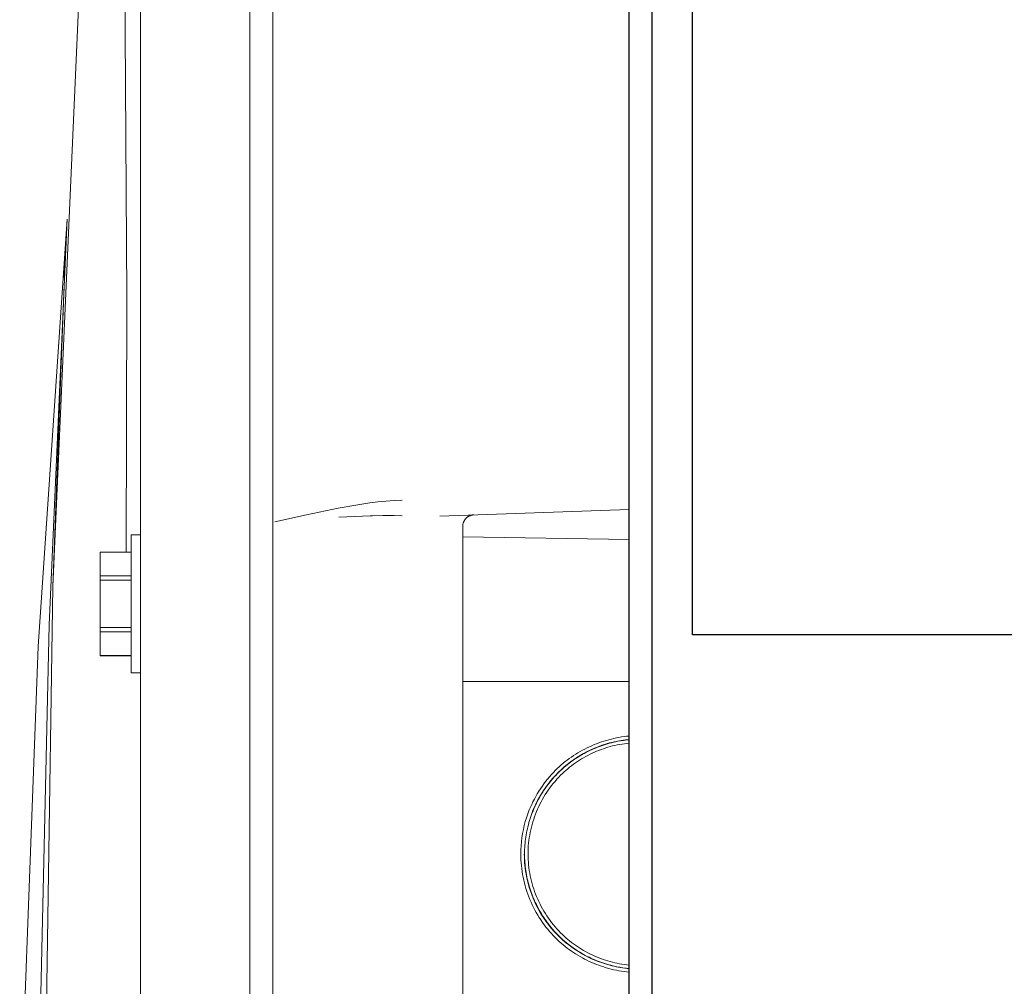
# Model space of a CAD drawing. Units: millimetres. Extents: x -1237 to 1776, y 2307 to 6056.
# Drawn here: x 1020 to 1106, y 4546 to 4630 of the extents above; entities that cross this region are included whole.
import ezdxf

# ---------------------------------------------------------------- set-up
doc = ezdxf.new("R2010")
doc.units = ezdxf.units.MM
doc.layers.add('Make2D$Visible$Curves$0', color=254, linetype='Continuous', lineweight=0, true_color=0xbebebe)

msp = doc.modelspace()

# ---------------------------------------------------------------- linework, layer by layer
at = {"layer": 'Make2D$Visible$Curves$0', "color": 0, "linetype": 'ByBlock', "lineweight": -2}
for points in [[(1073.141, 4299.657), (1073.141, 4896.657)], [(1075.139, 4302.257), (1075.139, 4894.057)]]:
    msp.add_lwpolyline(points, dxfattribs=at)
at = {"layer": 'Make2D$Visible$Curves$0', "color": 252, "linetype": 'ByBlock', "lineweight": -2, "true_color": 0x989898}
for points in [[(1078.639, 4576.157), (1078.639, 4756.157)], [(1348.639, 4576.157), (1078.639, 4576.157)]]:
    msp.add_lwpolyline(points, dxfattribs=at)
at = {"layer": 'Make2D$Visible$Curves$0'}
for points in [[(1030.671, 4714.797), (1030.671, 4463.358)], [(1040.171, 4464.856), (1040.171, 4712.828)], [(1042.171, 4712.779), (1042.171, 4464.911)], [(1028.958, 4683.437), (1025.363, 4632.718), (1023.059, 4580.366)], [(1029.079, 4669.833), (1029.485, 4605.619)], [(1020.169, 4500.653), (1020.388, 4537.908), (1021.764, 4575.138), (1024.294, 4612.308)], [(1024.288, 4612.202), (1024.267, 4611.812)], [(1024.292, 4612.267), (1024.288, 4612.202)], [(1024.294, 4612.309), (1024.294, 4612.308)], [(1024.257, 4611.625), (1022.742, 4577.032), (1021.89, 4539.815), (1021.845, 4502.583), (1022.546, 4467.345)], [(1024.128, 4609.092), (1024.259, 4611.657), (1024.267, 4611.796), (1024.288, 4612.175)], [(1024.241, 4611.307), (1024.026, 4607.232)], [(1023.059, 4580.366), (1024.036, 4606.618)], [(1029.43, 4583.339), (1029.485, 4605.619)], [(1029.485, 4605.619), (1029.431, 4583.339)], [(1042.347, 4585.984), (1045.091, 4586.603), (1047.835, 4587.168), (1049.216, 4587.415), (1050.603, 4587.624), (1051.3, 4587.71), (1051.999, 4587.781), (1052.701, 4587.834), (1053.406, 4587.869)], [(1053.406, 4587.869), (1052.701, 4587.834), (1051.999, 4587.779), (1051.3, 4587.707), (1050.603, 4587.62), (1049.216, 4587.413), (1047.835, 4587.168)], [(1053.423, 4586.503), (1052.725, 4586.521), (1052.028, 4586.525), (1050.628, 4586.503), (1047.908, 4586.379)], [(1047.908, 4586.379), (1049.964, 4586.478), (1051.716, 4586.522), (1052.577, 4586.522), (1053.423, 4586.503)], [(1073.141, 4587.059), (1056.691, 4586.485)], [(1058.671, 4585.588), (1058.672, 4585.622), (1058.674, 4585.656), (1058.677, 4585.69), (1058.681, 4585.724), (1058.686, 4585.758), (1058.692, 4585.791), (1058.7, 4585.825), (1058.708, 4585.858), (1058.718, 4585.89), (1058.729, 4585.923), (1058.741, 4585.955), (1058.754, 4585.986), (1058.768, 4586.017), (1058.783, 4586.048), (1058.8, 4586.078), (1058.817, 4586.107), (1058.835, 4586.136), (1058.854, 4586.165), (1058.874, 4586.192), (1058.895, 4586.219), (1058.917, 4586.245), (1058.94, 4586.27), (1058.964, 4586.295), (1058.989, 4586.319), (1059.014, 4586.342), (1059.04, 4586.364), (1059.067, 4586.385), (1059.094, 4586.405), (1059.123, 4586.424), (1059.151, 4586.442), (1059.181, 4586.46), (1059.211, 4586.476), (1059.241, 4586.491), (1059.272, 4586.505), (1059.304, 4586.518), (1059.336, 4586.53), (1059.368, 4586.541), (1059.401, 4586.551), (1059.434, 4586.56), (1059.467, 4586.567), (1059.501, 4586.573), (1059.535, 4586.579), (1059.568, 4586.583), (1059.602, 4586.586), (1059.637, 4586.588)], [(1029.871, 4584.844), (1029.871, 4578.844)], [(1029.871, 4584.844), (1030.671, 4584.844)], [(1058.671, 4585.588), (1058.671, 4465.41)], [(1073.141, 4584.453), (1058.677, 4584.68)], [(1058.677, 4579.682), (1058.677, 4584.68)], [(1027.171, 4583.339), (1029.871, 4583.339)], [(1027.171, 4583.339), (1027.171, 4581.278)], [(1029.871, 4581.278), (1027.171, 4581.278)], [(1027.171, 4581.278), (1027.171, 4580.906)], [(1027.171, 4580.906), (1029.871, 4580.906)], [(1027.171, 4580.906), (1027.171, 4576.783)], [(1023.059, 4580.366), (1022.172, 4522.732), (1023.009, 4465.096)], [(1058.677, 4572.103), (1058.677, 4579.682)], [(1029.871, 4578.844), (1029.871, 4572.844)], [(1027.171, 4576.783), (1027.171, 4576.411)], [(1029.871, 4576.783), (1027.171, 4576.783)], [(1027.171, 4576.411), (1027.171, 4574.349)], [(1027.171, 4576.411), (1029.871, 4576.411)], [(1027.171, 4574.349), (1027.171, 4574.344)], [(1029.871, 4574.349), (1027.171, 4574.349)], [(1029.871, 4574.344), (1027.171, 4574.344)], [(1030.671, 4572.844), (1029.871, 4572.844)], [(1073.141, 4572.103), (1058.677, 4572.103)], [(1058.677, 4572.094), (1058.677, 4572.103)], [(1058.677, 4572.094), (1073.141, 4572.094)], [(1058.677, 4473.094), (1058.677, 4572.094)], [(1073.141, 4567.043), (1072.889, 4567.016), (1072.638, 4566.983), (1072.388, 4566.944), (1072.139, 4566.898), (1071.96, 4566.861), (1071.781, 4566.821), (1071.603, 4566.777), (1071.426, 4566.731), (1071.249, 4566.681), (1071.074, 4566.628), (1070.899, 4566.571), (1070.726, 4566.512), (1070.553, 4566.449), (1070.382, 4566.384), (1070.212, 4566.315), (1070.043, 4566.243), (1069.875, 4566.169), (1069.709, 4566.091), (1069.544, 4566.01), (1069.38, 4565.926), (1069.218, 4565.839), (1069.058, 4565.75), (1068.899, 4565.657), (1068.742, 4565.562), (1068.586, 4565.463), (1068.433, 4565.362), (1068.281, 4565.258), (1068.131, 4565.151), (1067.983, 4565.042), (1067.837, 4564.929), (1067.693, 4564.814), (1067.552, 4564.696), (1067.412, 4564.576), (1067.275, 4564.452), (1067.14, 4564.326), (1067.008, 4564.198), (1066.877, 4564.067), (1066.75, 4563.934), (1066.625, 4563.798), (1066.503, 4563.661), (1066.383, 4563.521), (1066.267, 4563.38), (1066.153, 4563.236), (1066.041, 4563.091), (1065.933, 4562.943), (1065.827, 4562.794), (1065.724, 4562.642), (1065.624, 4562.489), (1065.526, 4562.334), (1065.432, 4562.178), (1065.34, 4562.019), (1065.251, 4561.859), (1065.166, 4561.698), (1065.083, 4561.534), (1065.003, 4561.37), (1064.926, 4561.203), (1064.852, 4561.035), (1064.781, 4560.866), (1064.714, 4560.696), (1064.649, 4560.524), (1064.588, 4560.351), (1064.53, 4560.177), (1064.475, 4560.002), (1064.423, 4559.826), (1064.375, 4559.649), (1064.329, 4559.471), (1064.287, 4559.293), (1064.249, 4559.114), (1064.213, 4558.934), (1064.181, 4558.753), (1064.152, 4558.572), (1064.127, 4558.391), (1064.105, 4558.21), (1064.086, 4558.028), (1064.07, 4557.845), (1064.058, 4557.663), (1064.049, 4557.48), (1064.044, 4557.297), (1064.042, 4557.115), (1064.044, 4556.932), (1064.049, 4556.749), (1064.057, 4556.567), (1064.069, 4556.384), (1064.084, 4556.202), (1064.103, 4556.02), (1064.125, 4555.838), (1064.15, 4555.657), (1064.179, 4555.477), (1064.211, 4555.296), (1064.247, 4555.117), (1064.285, 4554.938), (1064.327, 4554.759), (1064.373, 4554.582), (1064.421, 4554.405), (1064.472, 4554.229), (1064.527, 4554.054), (1064.585, 4553.88), (1064.646, 4553.707), (1064.71, 4553.535), (1064.777, 4553.365), (1064.847, 4553.195), (1064.92, 4553.027), (1064.996, 4552.86), (1065.075, 4552.695), (1065.157, 4552.531), (1065.241, 4552.368), (1065.329, 4552.207), (1065.42, 4552.048), (1065.513, 4551.891), (1065.609, 4551.735), (1065.708, 4551.581), (1065.81, 4551.429), (1065.915, 4551.278), (1066.022, 4551.13), (1066.132, 4550.984), (1066.245, 4550.84), (1066.36, 4550.698), (1066.478, 4550.558), (1066.598, 4550.421), (1066.722, 4550.286), (1066.847, 4550.153), (1066.975, 4550.023), (1067.106, 4549.895), (1067.239, 4549.769), (1067.374, 4549.646), (1067.512, 4549.526), (1067.652, 4549.408), (1067.794, 4549.292), (1067.938, 4549.179), (1068.084, 4549.069), (1068.232, 4548.961), (1068.382, 4548.856), (1068.534, 4548.754), (1068.688, 4548.654), (1068.844, 4548.558), (1069.002, 4548.464), (1069.161, 4548.373), (1069.322, 4548.285), (1069.485, 4548.199), (1069.649, 4548.117), (1069.814, 4548.038), (1069.981, 4547.962), (1070.15, 4547.889), (1070.319, 4547.82), (1070.49, 4547.753), (1070.662, 4547.69), (1070.835, 4547.629), (1071.009, 4547.572), (1071.269, 4547.494), (1071.532, 4547.422), (1071.796, 4547.357), (1072.062, 4547.3), (1072.329, 4547.25), (1072.599, 4547.207), (1072.869, 4547.172), (1073.141, 4547.144)], [(1073.141, 4567.355), (1072.917, 4567.333), (1072.694, 4567.306), (1072.472, 4567.274), (1072.25, 4567.237), (1072.029, 4567.195), (1071.809, 4567.148), (1071.59, 4567.097), (1071.372, 4567.041), (1071.155, 4566.98), (1070.94, 4566.915), (1070.726, 4566.844), (1070.513, 4566.77), (1070.302, 4566.691), (1070.093, 4566.607), (1069.885, 4566.519), (1069.68, 4566.426), (1069.476, 4566.33), (1069.275, 4566.228), (1069.075, 4566.123), (1068.878, 4566.013), (1068.684, 4565.899), (1068.492, 4565.781), (1068.302, 4565.659), (1068.115, 4565.533), (1067.932, 4565.402), (1067.751, 4565.268), (1067.573, 4565.13), (1067.398, 4564.987), (1067.226, 4564.841), (1067.058, 4564.691), (1066.893, 4564.537), (1066.732, 4564.38), (1066.55, 4564.193), (1066.373, 4564.002), (1066.202, 4563.807), (1066.035, 4563.607), (1065.874, 4563.403), (1065.718, 4563.195), (1065.567, 4562.983), (1065.421, 4562.768), (1065.282, 4562.549), (1065.147, 4562.326), (1065.018, 4562.101), (1064.895, 4561.872), (1064.778, 4561.64), (1064.666, 4561.405), (1064.56, 4561.167), (1064.46, 4560.927)], [(1073.141, 4567.044), (1072.796, 4567.007), (1072.453, 4566.958), (1072.111, 4566.898), (1071.772, 4566.825), (1071.436, 4566.741), (1071.102, 4566.645), (1070.773, 4566.537), (1070.447, 4566.419), (1070.125, 4566.289), (1069.808, 4566.147), (1069.497, 4565.995), (1069.19, 4565.833), (1068.89, 4565.659), (1068.596, 4565.476), (1068.308, 4565.282), (1068.027, 4565.078), (1067.754, 4564.865), (1067.488, 4564.643), (1067.23, 4564.411), (1066.98, 4564.17)], [(1069.487, 4566.007), (1069.799, 4566.159), (1070.117, 4566.3), (1070.439, 4566.43), (1070.766, 4566.549), (1071.097, 4566.657), (1071.431, 4566.753), (1071.768, 4566.837), (1072.108, 4566.909), (1072.451, 4566.97), (1072.795, 4567.018), (1073.141, 4567.055)], [(1070.349, 4566.395), (1070.641, 4566.504), (1070.936, 4566.604), (1071.234, 4566.694), (1071.535, 4566.775), (1071.838, 4566.847), (1072.143, 4566.909), (1072.45, 4566.961), (1072.758, 4567.004), (1073.068, 4567.037)], [(1073.141, 4547.447), (1072.931, 4547.469), (1072.722, 4547.496), (1072.513, 4547.527), (1072.306, 4547.563), (1072.099, 4547.604), (1071.894, 4547.649), (1071.69, 4547.698), (1071.486, 4547.751), (1071.284, 4547.809), (1071.084, 4547.872), (1070.885, 4547.938), (1070.687, 4548.009), (1070.491, 4548.083), (1070.297, 4548.162), (1070.105, 4548.245), (1069.914, 4548.332), (1069.725, 4548.424), (1069.539, 4548.519), (1069.354, 4548.618), (1069.172, 4548.72), (1068.991, 4548.827), (1068.814, 4548.938), (1068.638, 4549.052), (1068.465, 4549.17), (1068.295, 4549.292), (1068.128, 4549.417), (1067.963, 4549.546), (1067.801, 4549.679), (1067.642, 4549.815), (1067.486, 4549.955), (1067.333, 4550.098), (1067.183, 4550.244), (1067.018, 4550.414), (1066.856, 4550.588), (1066.7, 4550.767), (1066.548, 4550.949), (1066.4, 4551.135), (1066.257, 4551.324), (1066.119, 4551.517), (1065.985, 4551.714), (1065.857, 4551.914), (1065.733, 4552.116), (1065.614, 4552.322), (1065.5, 4552.531), (1065.391, 4552.742), (1065.287, 4552.956), (1065.188, 4553.173), (1065.094, 4553.391), (1065.006, 4553.612), (1064.923, 4553.835), (1064.845, 4554.06), (1064.773, 4554.286), (1064.706, 4554.514), (1064.645, 4554.744), (1064.589, 4554.975), (1064.539, 4555.207), (1064.494, 4555.44), (1064.455, 4555.674), (1064.423, 4555.909), (1064.395, 4556.145), (1064.374, 4556.381), (1064.359, 4556.617), (1064.35, 4556.854), (1064.347, 4557.091), (1064.35, 4557.327), (1064.358, 4557.564), (1064.373, 4557.8), (1064.394, 4558.036), (1064.421, 4558.272), (1064.453, 4558.506), (1064.491, 4558.74), (1064.535, 4558.973), (1064.585, 4559.205), (1064.64, 4559.435), (1064.701, 4559.665), (1064.767, 4559.893), (1064.839, 4560.119), (1064.916, 4560.343), (1064.999, 4560.566), (1065.087, 4560.787), (1065.18, 4561.005), (1065.279, 4561.221), (1065.382, 4561.435), (1065.491, 4561.647), (1065.605, 4561.856), (1065.724, 4562.062), (1065.848, 4562.265), (1065.977, 4562.465), (1066.111, 4562.662), (1066.25, 4562.856), (1066.393, 4563.046), (1066.541, 4563.233), (1066.694, 4563.416), (1066.852, 4563.596), (1067.014, 4563.771), (1067.181, 4563.942), (1067.332, 4564.09), (1067.485, 4564.233), (1067.642, 4564.374), (1067.802, 4564.51), (1067.965, 4564.643), (1068.131, 4564.773), (1068.299, 4564.899), (1068.47, 4565.02), (1068.644, 4565.139), (1068.82, 4565.253), (1068.999, 4565.364), (1069.18, 4565.47), (1069.363, 4565.573), (1069.548, 4565.672), (1069.735, 4565.767), (1069.925, 4565.858), (1070.116, 4565.945), (1070.308, 4566.028), (1070.503, 4566.106), (1070.699, 4566.181), (1070.896, 4566.251), (1071.095, 4566.318), (1071.296, 4566.38), (1071.497, 4566.437), (1071.699, 4566.491), (1071.903, 4566.54), (1072.107, 4566.584), (1072.313, 4566.625), (1072.519, 4566.661), (1072.726, 4566.692), (1072.933, 4566.719), (1073.141, 4566.741)], [(1064.741, 4560.818), (1064.874, 4561.133), (1065.017, 4561.443), (1065.171, 4561.748), (1065.335, 4562.048), (1065.51, 4562.342), (1065.694, 4562.63), (1065.888, 4562.911), (1066.091, 4563.186), (1066.304, 4563.453), (1066.526, 4563.713), (1066.756, 4563.966), (1066.995, 4564.21), (1067.243, 4564.446), (1067.498, 4564.673), (1067.761, 4564.892), (1068.031, 4565.101), (1068.308, 4565.301), (1068.592, 4565.492), (1068.882, 4565.672), (1069.178, 4565.843), (1069.48, 4566.003)], [(1069.48, 4566.003), (1069.487, 4566.007)], [(1064.46, 4560.927), (1064.333, 4560.593), (1064.217, 4560.256), (1064.112, 4559.914), (1064.02, 4559.569), (1063.94, 4559.221), (1063.871, 4558.871), (1063.815, 4558.518), (1063.771, 4558.164), (1063.74, 4557.808), (1063.72, 4557.451), (1063.714, 4557.094)], [(1063.714, 4557.094), (1063.717, 4556.839), (1063.727, 4556.585), (1063.743, 4556.331), (1063.765, 4556.078), (1063.794, 4555.825), (1063.83, 4555.574), (1063.871, 4555.324), (1063.918, 4555.075), (1063.972, 4554.827), (1064.032, 4554.581), (1064.097, 4554.336), (1064.168, 4554.093), (1064.246, 4553.852), (1064.329, 4553.613), (1064.417, 4553.377), (1064.511, 4553.142), (1064.611, 4552.91), (1064.716, 4552.681), (1064.827, 4552.454), (1064.943, 4552.23), (1065.065, 4552.009), (1065.191, 4551.791), (1065.323, 4551.576), (1065.46, 4551.364), (1065.602, 4551.156), (1065.749, 4550.952), (1065.901, 4550.751), (1066.058, 4550.554), (1066.219, 4550.362), (1066.385, 4550.173), (1066.556, 4549.989), (1066.732, 4549.809), (1066.893, 4549.652), (1067.057, 4549.499), (1067.224, 4549.349), (1067.395, 4549.203), (1067.57, 4549.062), (1067.747, 4548.923), (1067.928, 4548.789), (1068.111, 4548.659), (1068.297, 4548.533), (1068.486, 4548.411), (1068.678, 4548.293), (1068.873, 4548.179), (1069.069, 4548.069), (1069.268, 4547.964), (1069.47, 4547.862), (1069.673, 4547.765), (1069.879, 4547.673), (1070.087, 4547.584), (1070.296, 4547.5), (1070.507, 4547.421), (1070.72, 4547.346), (1070.934, 4547.276), (1071.15, 4547.21), (1071.367, 4547.149), (1071.586, 4547.093), (1071.805, 4547.041), (1072.026, 4546.994), (1072.247, 4546.952), (1072.47, 4546.915), (1072.693, 4546.883), (1072.916, 4546.856), (1073.141, 4546.833)], [(1073.141, 4547.134), (1072.95, 4547.153), (1072.76, 4547.175), (1072.571, 4547.201), (1072.382, 4547.23), (1072.194, 4547.264), (1072.006, 4547.3), (1071.819, 4547.34), (1071.633, 4547.384), (1071.448, 4547.431), (1071.264, 4547.482), (1071.081, 4547.536), (1070.899, 4547.594), (1070.719, 4547.655), (1070.539, 4547.72), (1070.361, 4547.788), (1070.185, 4547.86), (1069.96, 4547.956), (1069.738, 4548.059), (1069.519, 4548.167), (1069.302, 4548.281), (1069.089, 4548.4), (1068.878, 4548.524), (1068.67, 4548.654), (1068.465, 4548.788), (1068.264, 4548.928), (1068.066, 4549.072), (1067.871, 4549.222), (1067.68, 4549.376), (1067.493, 4549.534), (1067.31, 4549.697), (1067.13, 4549.864), (1066.955, 4550.036), (1066.783, 4550.211), (1066.616, 4550.391), (1066.453, 4550.575), (1066.295, 4550.762), (1066.141, 4550.953), (1065.992, 4551.148), (1065.848, 4551.346), (1065.709, 4551.547), (1065.575, 4551.752), (1065.445, 4551.96), (1065.321, 4552.171), (1065.202, 4552.385), (1065.089, 4552.602), (1064.981, 4552.822), (1064.879, 4553.044), (1064.783, 4553.269), (1064.692, 4553.496), (1064.607, 4553.726), (1064.527, 4553.957), (1064.454, 4554.191), (1064.385, 4554.427), (1064.323, 4554.664), (1064.266, 4554.902), (1064.216, 4555.143), (1064.171, 4555.384), (1064.132, 4555.626), (1064.098, 4555.869), (1064.071, 4556.114), (1064.05, 4556.358), (1064.035, 4556.603), (1064.026, 4556.849), (1064.022, 4557.094)], [(1064.047, 4557.408), (1064.042, 4557.072), (1064.048, 4556.736), (1064.066, 4556.4), (1064.095, 4556.065), (1064.135, 4555.731), (1064.187, 4555.399), (1064.249, 4555.069), (1064.323, 4554.741), (1064.408, 4554.416), (1064.503, 4554.094), (1064.609, 4553.775), (1064.726, 4553.46), (1064.854, 4553.149), (1064.992, 4552.842), (1065.14, 4552.54), (1065.298, 4552.244), (1065.466, 4551.953), (1065.644, 4551.668), (1065.832, 4551.389), (1066.028, 4551.116), (1066.234, 4550.85), (1066.448, 4550.591), (1066.671, 4550.34), (1066.903, 4550.096)], [(1070.249, 4547.833), (1069.934, 4547.968), (1069.623, 4548.114), (1069.318, 4548.27), (1069.018, 4548.436), (1068.724, 4548.613), (1068.436, 4548.8), (1068.155, 4548.996), (1067.88, 4549.202), (1067.613, 4549.417), (1067.354, 4549.642), (1067.102, 4549.875), (1066.859, 4550.116), (1066.624, 4550.366), (1066.397, 4550.624), (1066.18, 4550.889), (1065.972, 4551.162), (1065.773, 4551.441), (1065.584, 4551.728), (1065.405, 4552.02), (1065.236, 4552.319), (1065.077, 4552.623), (1064.929, 4552.932), (1064.792, 4553.247)]]:
    msp.add_lwpolyline(points, dxfattribs=at)

doc.saveas('drawing.dxf')
